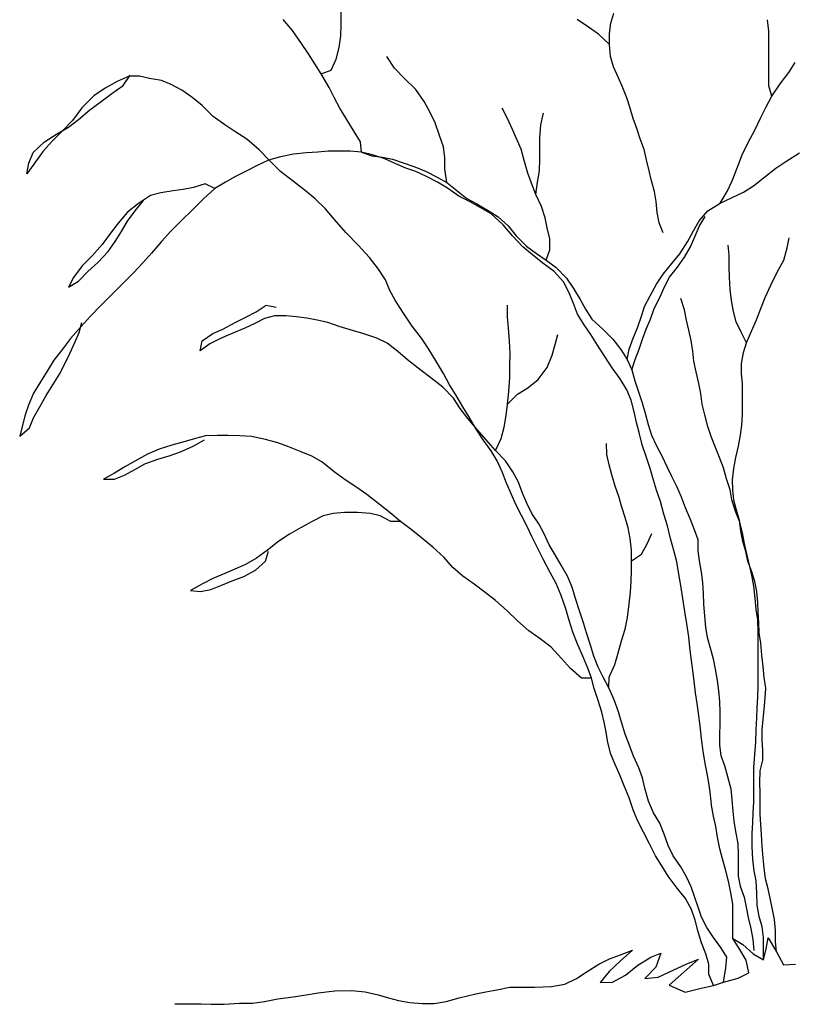
# Model space of a CAD drawing. Units: millimetres. Extents: x -48559 to 356317, y 32193 to 508246.
# Drawn here: x 102267 to 102663, y 134729 to 135231 of the extents above; entities that cross this region are included whole.
import ezdxf

# ---------------------------------------------------------------- set-up
doc = ezdxf.new("R2010")
doc.units = ezdxf.units.MM
doc.header["$LTSCALE"] = 5000
doc.header["$MEASUREMENT"] = 0
doc.layers.add('0_Very Thin', color=8, linetype='Continuous')

# ---------------------------------------------------------------- blocks, each defined once
blk = doc.blocks.new('plant 11')
at = {"linetype": 'Continuous'}
for p, q in [((352.99947, 395.60199), (352.99947, 395.60883)), ((353.13705, 395.60295), (353.13857, 395.60802)), ((352.97464, 395.59921), (352.96982, 395.60478)), ((352.99921, 395.59641), (352.99947, 395.60199)), ((353.12565, 395.60093), (353.11982, 395.60473)), ((353.13629, 395.59763), (353.13705, 395.60295)), ((353.21763, 395.59887), (353.21687, 395.6047)), ((352.97919, 395.59262), (352.97464, 395.59921)), ((352.99845, 395.59058), (352.99921, 395.59641)), ((353.13072, 395.59738), (353.12565, 395.60093)), ((353.13629, 395.59206), (353.13072, 395.59738)), ((353.13629, 395.59206), (353.13629, 395.59763)), ((353.21762, 395.59355), (353.21763, 395.59887)), ((352.98274, 395.5873), (352.97919, 395.59262)), ((353.13679, 395.58597), (353.13629, 395.59206)), ((353.21762, 395.58772), (353.21762, 395.59355)), ((352.98603, 395.58223), (352.98274, 395.5873)), ((352.99693, 395.5845), (352.99845, 395.59058)), ((353.02657, 395.57993), (353.02277, 395.58601)), ((353.21762, 395.58113), (353.21762, 395.58772)), ((352.98932, 395.57716), (352.98603, 395.58223)), ((352.99439, 395.57893), (352.99693, 395.5845)), ((353.13831, 395.58065), (353.13679, 395.58597)), ((353.21762, 395.57606), (353.21762, 395.58113)), ((353.22775, 395.57783), (353.23105, 395.5829)), ((352.88822, 395.57111), (352.89177, 395.57643)), ((352.98932, 395.57716), (352.99439, 395.57893)), ((352.99337, 395.57006), (352.98932, 395.57716)), ((353.03164, 395.57486), (353.02657, 395.57993)), ((353.14084, 395.57508), (353.13831, 395.58065)), ((353.21762, 395.571), (353.21762, 395.57606)), ((353.22344, 395.57201), (353.22775, 395.57783)), ((352.88518, 395.57314), (352.8791, 395.56985)), ((352.88239, 395.56706), (352.88822, 395.57111)), ((352.89127, 395.57593), (352.88518, 395.57314)), ((352.89659, 395.57592), (352.89127, 395.57593)), ((352.90165, 395.57466), (352.89659, 395.57592)), ((352.90773, 395.57364), (352.90165, 395.57466)), ((352.9128, 395.57161), (352.90773, 395.57364)), ((352.91812, 395.56882), (352.9128, 395.57161)), ((353.03746, 395.56903), (353.03164, 395.57486)), ((353.14312, 395.57001), (353.14084, 395.57508)), ((353.21913, 395.56567), (353.21762, 395.571)), ((353.21913, 395.56567), (353.22344, 395.57201)), ((352.8791, 395.56985), (352.87327, 395.5658)), ((352.87707, 395.56301), (352.88239, 395.56706)), ((352.92319, 395.56527), (352.91812, 395.56882)), ((352.99591, 395.56499), (352.99337, 395.57006)), ((353.04177, 395.56295), (353.03746, 395.56903)), ((353.14515, 395.56494), (353.14312, 395.57001)), ((352.87327, 395.5658), (352.86719, 395.55972)), ((352.87124, 395.5587), (352.87707, 395.56301)), ((352.92851, 395.56096), (352.92319, 395.56527)), ((352.93408, 395.55539), (352.92851, 395.56096)), ((352.99869, 395.55967), (352.99591, 395.56499)), ((353.04481, 395.55738), (353.04177, 395.56295)), ((353.14692, 395.55962), (353.14515, 395.56494)), ((353.21609, 395.55985), (353.21913, 395.56567)), ((352.86719, 395.55972), (352.86237, 395.55339)), ((352.86541, 395.55389), (352.87124, 395.5587)), ((353.00198, 395.55435), (352.99869, 395.55967)), ((353.04734, 395.55205), (353.04481, 395.55738)), ((353.08433, 395.55432), (353.08155, 395.55964)), ((353.10131, 395.55102), (353.10258, 395.5571)), ((353.14844, 395.5543), (353.14692, 395.55962)), ((353.21356, 395.55478), (353.21609, 395.55985)), ((352.86237, 395.55339), (352.85705, 395.54781)), ((352.86034, 395.54984), (352.86541, 395.55389)), ((352.94016, 395.55108), (352.93408, 395.55539)), ((352.94573, 395.54728), (352.94016, 395.55108)), ((353.00578, 395.54827), (353.00198, 395.55435)), ((353.04962, 395.54572), (353.04734, 395.55205)), ((353.08686, 395.54875), (353.08433, 395.55432)), ((353.1008, 395.54443), (353.10131, 395.55102)), ((353.15021, 395.54923), (353.14844, 395.5543)), ((353.21051, 395.54845), (353.21356, 395.55478)), ((352.84818, 395.5425), (352.85426, 395.54629)), ((352.85705, 395.54781), (352.85198, 395.54275)), ((352.85426, 395.54629), (352.86034, 395.54984)), ((352.9513, 395.54373), (352.94573, 395.54728)), ((353.00933, 395.54244), (353.00578, 395.54827)), ((353.09117, 395.53861), (353.08686, 395.54875)), ((353.15198, 395.54391), (353.15021, 395.54923)), ((353.20696, 395.54212), (353.21051, 395.54845)), ((352.84235, 395.53692), (352.84818, 395.5425)), ((352.85198, 395.54275), (352.84742, 395.53768)), ((352.95764, 395.5384), (352.9513, 395.54373)), ((353.00983, 395.53712), (353.00933, 395.54244)), ((353.05164, 395.53989), (353.04962, 395.54572)), ((353.1008, 395.53861), (353.1008, 395.54443)), ((353.15401, 395.53859), (353.15198, 395.54391)), ((353.20392, 395.53578), (353.20696, 395.54212)), ((352.84007, 395.5316), (352.84235, 395.53692)), ((352.84742, 395.53768), (352.8426, 395.5311)), ((352.9627, 395.53308), (352.95764, 395.5384)), ((352.97512, 395.53612), (352.96853, 395.53485)), ((352.98171, 395.53687), (352.97512, 395.53612)), ((352.98754, 395.53713), (352.98171, 395.53687)), ((352.99286, 395.53763), (352.98754, 395.53713)), ((352.99792, 395.53763), (352.99286, 395.53763)), ((353.00401, 395.53763), (352.99792, 395.53763)), ((353.00983, 395.53712), (353.00401, 395.53763)), ((353.01541, 395.53585), (353.00983, 395.53712)), ((353.00983, 395.53712), (353.01515, 395.53534)), ((353.02174, 395.53382), (353.01541, 395.53585)), ((353.0524, 395.53432), (353.05164, 395.53989)), ((353.09269, 395.53354), (353.09117, 395.53861)), ((353.10079, 395.53354), (353.1008, 395.53861)), ((353.15527, 395.53327), (353.15401, 395.53859)), ((353.22622, 395.53248), (353.23331, 395.53678)), ((352.83905, 395.52603), (352.84007, 395.5316)), ((352.8426, 395.5311), (352.83905, 395.52603)), ((352.96245, 395.53308), (352.95662, 395.5303)), ((352.96853, 395.53485), (352.96245, 395.53308)), ((352.96853, 395.52725), (352.9627, 395.53308)), ((353.01515, 395.53534), (353.02047, 395.53458)), ((353.02047, 395.53458), (353.02554, 395.53356)), ((353.02731, 395.53128), (353.02174, 395.53382)), ((353.02554, 395.53356), (353.03111, 395.53179)), ((353.03238, 395.529), (353.02731, 395.53128)), ((353.03111, 395.53179), (353.03694, 395.52976)), ((353.0524, 395.52874), (353.0524, 395.53432)), ((353.09471, 395.52645), (353.09269, 395.53354)), ((353.10054, 395.52771), (353.10079, 395.53354)), ((353.15654, 395.52769), (353.15527, 395.53327)), ((353.20164, 395.52945), (353.20392, 395.53578)), ((353.22115, 395.52893), (353.22622, 395.53248)), ((352.95105, 395.52751), (352.94547, 395.52472)), ((352.95662, 395.5303), (352.95105, 395.52751)), ((352.97511, 395.52218), (352.96853, 395.52725)), ((353.03745, 395.52723), (353.03238, 395.529)), ((353.03694, 395.52976), (353.04277, 395.52722)), ((353.04302, 395.52469), (353.03745, 395.52723)), ((353.04277, 395.52722), (353.04834, 395.52443)), ((353.05341, 395.52165), (353.0524, 395.52874)), ((353.09648, 395.52138), (353.09471, 395.52645)), ((353.09952, 395.52188), (353.10054, 395.52771)), ((353.1578, 395.52262), (353.15654, 395.52769)), ((353.19885, 395.52261), (353.20164, 395.52945)), ((353.21557, 395.52463), (353.22115, 395.52893)), ((352.93001, 395.52093), (352.92418, 395.51916)), ((352.93508, 395.51865), (352.93001, 395.52093)), ((352.9404, 395.52194), (352.93508, 395.51865)), ((352.94547, 395.52472), (352.9404, 395.52194)), ((352.98119, 395.51736), (352.97511, 395.52218)), ((353.04859, 395.5219), (353.04302, 395.52469)), ((353.04834, 395.52443), (353.05341, 395.52165)), ((353.05366, 395.51886), (353.04859, 395.5219)), ((353.05341, 395.52165), (353.05847, 395.51759)), ((353.09876, 395.51555), (353.09648, 395.52138)), ((353.09876, 395.51555), (353.09952, 395.52188)), ((353.15932, 395.51705), (353.1578, 395.52262)), ((353.19631, 395.51703), (353.19885, 395.52261)), ((353.20974, 395.52007), (353.21557, 395.52463)), ((352.90746, 395.51638), (352.90214, 395.51511)), ((352.9138, 395.51739), (352.90746, 395.51638)), ((352.91886, 395.51815), (352.9138, 395.51739)), ((352.92418, 395.51916), (352.91886, 395.51815)), ((352.93508, 395.51865), (352.92925, 395.51333)), ((352.98626, 395.51331), (352.98119, 395.51736)), ((353.05949, 395.5148), (353.05366, 395.51886)), ((353.05847, 395.51759), (353.06354, 395.51353)), ((353.16008, 395.51198), (353.15932, 395.51705)), ((353.19276, 395.51121), (353.19631, 395.51703)), ((353.19884, 395.51399), (353.20467, 395.51678)), ((353.20467, 395.51678), (353.20974, 395.52007)), ((352.89606, 395.51106), (352.89048, 395.5065)), ((352.89428, 395.50726), (352.89859, 395.51258)), ((352.90214, 395.51511), (352.89606, 395.51106)), ((352.92925, 395.51333), (352.92393, 395.50801)), ((352.99133, 395.50849), (352.98626, 395.51331)), ((353.06531, 395.51176), (353.05949, 395.5148)), ((353.06354, 395.51353), (353.06861, 395.51075)), ((353.07063, 395.50872), (353.06531, 395.51176)), ((353.06861, 395.51075), (353.07443, 395.50745)), ((353.10155, 395.50947), (353.09876, 395.51555)), ((353.16058, 395.50641), (353.16008, 395.51198)), ((353.18643, 395.50716), (353.19276, 395.51121)), ((353.19276, 395.51121), (353.19884, 395.51399)), ((352.89048, 395.5065), (352.88566, 395.50093)), ((352.89048, 395.50194), (352.89428, 395.50726)), ((352.92393, 395.50801), (352.91759, 395.50193)), ((352.99588, 395.50292), (352.99133, 395.50849)), ((353.07595, 395.50568), (353.07063, 395.50872)), ((353.07443, 395.50745), (353.0795, 395.50415)), ((353.08203, 395.5001), (353.07595, 395.50568)), ((353.10357, 395.50364), (353.10155, 395.50947)), ((353.16159, 395.50108), (353.16058, 395.50641)), ((353.18212, 395.50209), (353.18643, 395.50716)), ((352.88566, 395.50093), (352.88186, 395.49586)), ((352.88744, 395.49662), (352.89048, 395.50194)), ((352.91759, 395.50193), (352.91252, 395.49687)), ((353.00196, 395.49607), (352.99588, 395.50292)), ((353.0795, 395.50415), (353.08457, 395.49959)), ((353.10458, 395.49857), (353.10357, 395.50364)), ((353.16361, 395.49607), (353.16159, 395.50108)), ((353.17908, 395.49702), (353.18212, 395.50209)), ((353.18212, 395.4993), (353.18516, 395.50437)), ((352.88186, 395.49586), (352.87755, 395.49004)), ((352.88414, 395.49155), (352.88744, 395.49662)), ((352.91252, 395.49687), (352.90771, 395.49155)), ((353.00804, 395.48974), (353.00196, 395.49607)), ((353.08684, 395.49452), (353.08203, 395.5001)), ((353.08457, 395.49959), (353.08862, 395.49452)), ((353.10585, 395.493), (353.10458, 395.49857)), ((353.17603, 395.49145), (353.17908, 395.49702)), ((353.17983, 395.49398), (353.18212, 395.4993)), ((352.88059, 395.48649), (352.88414, 395.49155)), ((352.90771, 395.49155), (352.90264, 395.48572)), ((353.09216, 395.48895), (353.08684, 395.49452)), ((353.08862, 395.49452), (353.09394, 395.4892)), ((353.10585, 395.48742), (353.10585, 395.493)), ((353.17223, 395.48537), (353.17603, 395.49145)), ((353.17755, 395.48892), (353.17983, 395.49398)), ((353.22696, 395.48839), (353.22798, 395.49346)), ((352.87755, 395.49004), (352.87248, 395.48421)), ((352.87527, 395.48092), (352.88059, 395.48649)), ((352.90264, 395.48572), (352.89833, 395.48065)), ((353.01387, 395.4834), (353.00804, 395.48974)), ((353.09799, 395.48388), (353.09216, 395.48895)), ((353.09394, 395.4892), (353.099, 395.4854)), ((353.10407, 395.4821), (353.10585, 395.48742)), ((353.17451, 395.4836), (353.17755, 395.48892)), ((353.19731, 395.4846), (353.19681, 395.48967)), ((353.22518, 395.48206), (353.22696, 395.48839)), ((352.87248, 395.48421), (352.86741, 395.47914)), ((352.8702, 395.47636), (352.87527, 395.48092)), ((352.89833, 395.48065), (352.89351, 395.47559)), ((353.01843, 395.47757), (353.01387, 395.4834)), ((353.10306, 395.48007), (353.09799, 395.48388)), ((353.099, 395.4854), (353.10407, 395.4821)), ((353.10407, 395.4821), (353.10914, 395.4783)), ((353.16817, 395.4803), (353.17223, 395.48537)), ((353.17096, 395.47853), (353.17451, 395.4836)), ((353.19731, 395.47877), (353.19731, 395.4846)), ((353.22189, 395.47598), (353.22518, 395.48206)), ((352.86741, 395.47914), (352.86285, 395.47332)), ((352.86538, 395.47129), (352.8702, 395.47636)), ((352.89351, 395.47559), (352.88768, 395.46976)), ((353.02197, 395.472), (353.01843, 395.47757)), ((353.10812, 395.47627), (353.10306, 395.48007)), ((353.11293, 395.47095), (353.10812, 395.47627)), ((353.10914, 395.4783), (353.11446, 395.47298)), ((353.16361, 395.47499), (353.16817, 395.4803)), ((353.1669, 395.47346), (353.17096, 395.47853)), ((353.19756, 395.4732), (353.19731, 395.47877)), ((353.21859, 395.46939), (353.22189, 395.47598)), ((352.86285, 395.47332), (352.86032, 395.46825)), ((352.86032, 395.46825), (352.86538, 395.47129)), ((353.02425, 395.46667), (353.02197, 395.472)), ((353.11572, 395.46537), (353.11293, 395.47095)), ((353.11446, 395.47298), (353.118, 395.46765)), ((353.16032, 395.46992), (353.16361, 395.47499)), ((353.16437, 395.4684), (353.1669, 395.47346)), ((353.19781, 395.46712), (353.19756, 395.4732)), ((352.88768, 395.46976), (352.8821, 395.46419)), ((353.02704, 395.4616), (353.02425, 395.46667)), ((353.118, 395.46765), (353.12129, 395.46208)), ((353.15702, 395.46384), (353.16032, 395.46992)), ((353.16209, 395.46333), (353.16437, 395.4684)), ((353.19857, 395.46154), (353.19781, 395.46712)), ((353.2158, 395.46306), (353.21859, 395.46939)), ((352.8821, 395.46419), (352.87653, 395.45862)), ((353.03083, 395.45552), (353.02704, 395.4616)), ((353.118, 395.46005), (353.11572, 395.46537)), ((353.12129, 395.46208), (353.12408, 395.45701)), ((353.15423, 395.45852), (353.15702, 395.46384)), ((353.15904, 395.4575), (353.16209, 395.46333)), ((353.1745, 395.45674), (353.17273, 395.46257)), ((353.19958, 395.45597), (353.19857, 395.46154)), ((353.21352, 395.45748), (353.2158, 395.46306)), ((352.87653, 395.45862), (352.87146, 395.4533)), ((352.95077, 395.45302), (352.95609, 395.4558)), ((352.95609, 395.4558), (352.96116, 395.45909)), ((352.96116, 395.45909), (352.96622, 395.45808)), ((353.03565, 395.44843), (353.03083, 395.45552)), ((353.0843, 395.45322), (353.0843, 395.45905)), ((353.12002, 395.45448), (353.118, 395.46005)), ((353.12408, 395.45701), (353.12737, 395.45194)), ((353.15271, 395.45345), (353.15423, 395.45852)), ((353.15727, 395.45193), (353.15904, 395.4575)), ((353.17551, 395.45142), (353.1745, 395.45674)), ((353.20085, 395.45065), (353.19958, 395.45597)), ((353.21124, 395.45166), (353.21352, 395.45748)), ((352.87146, 395.4533), (352.8669, 395.44823)), ((352.94544, 395.45023), (352.95077, 395.45302)), ((352.96039, 395.45225), (352.95533, 395.44972)), ((352.96546, 395.45377), (352.96039, 395.45225)), ((352.97129, 395.45377), (352.96546, 395.45377)), ((352.97661, 395.45326), (352.97129, 395.45377)), ((352.98193, 395.4525), (352.97661, 395.45326)), ((352.98725, 395.45148), (352.98193, 395.4525)), ((352.99257, 395.45021), (352.98725, 395.45148)), ((353.0848, 395.44739), (353.0843, 395.45322)), ((353.12332, 395.44915), (353.12002, 395.45448)), ((353.12737, 395.45194), (353.13294, 395.44687)), ((353.15068, 395.44762), (353.15271, 395.45345)), ((353.15499, 395.44686), (353.15727, 395.45193)), ((353.17678, 395.44635), (353.17551, 395.45142)), ((353.20363, 395.44507), (353.20085, 395.45065)), ((353.2087, 395.44583), (353.21124, 395.45166)), ((352.8669, 395.44823), (352.86132, 395.44215)), ((352.86588, 395.44519), (352.86715, 395.45026)), ((352.93404, 395.44466), (352.93911, 395.44694)), ((352.93911, 395.44694), (352.94544, 395.45023)), ((352.95026, 395.44744), (352.94291, 395.4444)), ((352.95533, 395.44972), (352.95026, 395.44744)), ((352.9984, 395.44819), (352.99257, 395.45021)), ((353.00524, 395.44616), (352.9984, 395.44819)), ((353.01056, 395.44463), (353.00524, 395.44616)), ((353.04046, 395.44234), (353.03565, 395.44843)), ((353.08531, 395.44081), (353.0848, 395.44739)), ((353.12686, 395.44409), (353.12332, 395.44915)), ((353.13294, 395.44687), (353.13801, 395.4418)), ((353.1484, 395.4423), (353.15068, 395.44762)), ((353.15321, 395.4418), (353.15499, 395.44686)), ((353.17804, 395.44103), (353.17678, 395.44635)), ((353.20617, 395.44), (353.2087, 395.44583)), ((352.86132, 395.44215), (352.85676, 395.43607)), ((352.8636, 395.44013), (352.86588, 395.44519)), ((352.92745, 395.4358), (352.92846, 395.44086)), ((352.92846, 395.44086), (352.93404, 395.44466)), ((352.93784, 395.44213), (352.93252, 395.43934)), ((352.94291, 395.4444), (352.93784, 395.44213)), ((353.01765, 395.44235), (353.01056, 395.44463)), ((353.02297, 395.43982), (353.01765, 395.44235)), ((353.04375, 395.43727), (353.04046, 395.44234)), ((353.08556, 395.43473), (353.08531, 395.44081)), ((353.10862, 395.43903), (353.10988, 395.44409)), ((353.13015, 395.43876), (353.12686, 395.44409)), ((353.13801, 395.4418), (353.14206, 395.43648)), ((353.14637, 395.43673), (353.1484, 395.4423)), ((353.15144, 395.43673), (353.15321, 395.4418)), ((353.1788, 395.43571), (353.17804, 395.44103)), ((353.20617, 395.44), (353.20363, 395.44507)), ((352.85676, 395.43607), (352.85295, 395.43101)), ((352.86106, 395.43455), (352.8636, 395.44013)), ((352.93252, 395.43934), (352.92745, 395.4358)), ((353.02829, 395.43551), (353.02297, 395.43982)), ((353.03336, 395.4312), (353.02829, 395.43551)), ((353.04805, 395.43018), (353.04375, 395.43727)), ((353.10709, 395.4337), (353.10862, 395.43903)), ((353.13395, 395.43293), (353.13015, 395.43876)), ((353.14206, 395.43648), (353.14535, 395.43141)), ((353.14535, 395.43141), (353.14637, 395.43673)), ((353.14941, 395.43141), (353.15144, 395.43673)), ((353.17931, 395.43064), (353.1788, 395.43571)), ((353.20464, 395.43494), (353.20617, 395.44)), ((352.85295, 395.43101), (352.8494, 395.42543)), ((352.85853, 395.42923), (352.86106, 395.43455)), ((353.0402, 395.42587), (353.03336, 395.4312)), ((353.08555, 395.42839), (353.08556, 395.43473)), ((353.10456, 395.42737), (353.10709, 395.4337)), ((353.13775, 395.42711), (353.13395, 395.43293)), ((353.14535, 395.43141), (353.14763, 395.42609)), ((353.14763, 395.42609), (353.14941, 395.43141)), ((353.18057, 395.42506), (353.17931, 395.43064)), ((353.20363, 395.42936), (353.20464, 395.43494)), ((352.8494, 395.42543), (352.84611, 395.42011)), ((352.85574, 395.42391), (352.85853, 395.42923)), ((353.04526, 395.42207), (353.0402, 395.42587)), ((353.0516, 395.42435), (353.04805, 395.43018)), ((353.08555, 395.42231), (353.08555, 395.42839)), ((353.09999, 395.42129), (353.10456, 395.42737)), ((353.1418, 395.42153), (353.13775, 395.42711)), ((353.14763, 395.42609), (353.14915, 395.42051)), ((353.20363, 395.4243), (353.20363, 395.42936)), ((352.85244, 395.41859), (352.85574, 395.42391)), ((353.05134, 395.41725), (353.04526, 395.42207)), ((353.05464, 395.41852), (353.0516, 395.42435)), ((353.08504, 395.41496), (353.08555, 395.42231)), ((353.09467, 395.41699), (353.09999, 395.42129)), ((353.14509, 395.41595), (353.1418, 395.42153)), ((353.14915, 395.42051), (353.15092, 395.41545)), ((353.18183, 395.41924), (353.18057, 395.42506)), ((353.20413, 395.41897), (353.20363, 395.4243)), ((352.84611, 395.42011), (352.84256, 395.41429)), ((352.84889, 395.41302), (352.85244, 395.41859)), ((353.05666, 395.41168), (353.05134, 395.41725)), ((353.05793, 395.41345), (353.05464, 395.41852)), ((353.08935, 395.41369), (353.09467, 395.41699)), ((353.14737, 395.41063), (353.14509, 395.41595)), ((353.15092, 395.41545), (353.15295, 395.40936)), ((353.18285, 395.41417), (353.18183, 395.41924)), ((353.20413, 395.41391), (353.20413, 395.41897)), ((352.84256, 395.41429), (352.84002, 395.40821)), ((352.84585, 395.4077), (352.84889, 395.41302)), ((353.06021, 395.40636), (353.05666, 395.41168)), ((353.06148, 395.40737), (353.05793, 395.41345)), ((353.08428, 395.40863), (353.08504, 395.41496)), ((353.08428, 395.40863), (353.08935, 395.41369)), ((353.14889, 395.4048), (353.14737, 395.41063)), ((353.1836, 395.40859), (353.18285, 395.41417)), ((353.20413, 395.40833), (353.20413, 395.41391)), ((352.84002, 395.40821), (352.83825, 395.40314)), ((352.84255, 395.40162), (352.84585, 395.4077)), ((353.06401, 395.40129), (353.06021, 395.40636)), ((353.06451, 395.4023), (353.06148, 395.40737)), ((353.08352, 395.4028), (353.08428, 395.40863)), ((353.15295, 395.40936), (353.15446, 395.40404)), ((353.18487, 395.40327), (353.1836, 395.40859)), ((353.20413, 395.40326), (353.20413, 395.40833)), ((352.83825, 395.40314), (352.83673, 395.39731)), ((352.84053, 395.39655), (352.84255, 395.40162)), ((353.06882, 395.39571), (353.06401, 395.40129)), ((353.06831, 395.39597), (353.06451, 395.4023)), ((353.0825, 395.39697), (353.08352, 395.4028)), ((353.15016, 395.39923), (353.14889, 395.4048)), ((353.15446, 395.40404), (353.15598, 395.39821)), ((353.18639, 395.39719), (353.18487, 395.40327)), ((353.20387, 395.39794), (353.20413, 395.40326)), ((352.83673, 395.39731), (352.83546, 395.39225)), ((352.83546, 395.39225), (352.84053, 395.39655)), ((353.07186, 395.39039), (353.06831, 395.39597)), ((353.07338, 395.39039), (353.06882, 395.39571)), ((353.08098, 395.39115), (353.0825, 395.39697)), ((353.15142, 395.39416), (353.15016, 395.39923)), ((353.15598, 395.39821), (353.15775, 395.39289)), ((353.18816, 395.39212), (353.18639, 395.39719)), ((353.20311, 395.39288), (353.20387, 395.39794)), ((352.92515, 395.3912), (352.91983, 395.38968)), ((352.92388, 395.38715), (352.92971, 395.39044)), ((352.93022, 395.39247), (352.92515, 395.3912)), ((352.9363, 395.39272), (352.93022, 395.39247)), ((352.94188, 395.39272), (352.9363, 395.39272)), ((352.9477, 395.39246), (352.94188, 395.39272)), ((352.95378, 395.39221), (352.9477, 395.39246)), ((352.96088, 395.39068), (352.95378, 395.39221)), ((352.96721, 395.38891), (352.96088, 395.39068)), ((353.07591, 395.38481), (353.07186, 395.39039)), ((353.07819, 395.38507), (353.07338, 395.39039)), ((353.07819, 395.38507), (353.08098, 395.39115)), ((353.15294, 395.38783), (353.15142, 395.39416)), ((353.15775, 395.39289), (353.16029, 395.38732)), ((353.19044, 395.38655), (353.18816, 395.39212)), ((353.20209, 395.3873), (353.20311, 395.39288)), ((352.90665, 395.38563), (352.90057, 395.3831)), ((352.91299, 395.38766), (352.90665, 395.38563)), ((352.91983, 395.38968), (352.91299, 395.38766)), ((352.91755, 395.38436), (352.92388, 395.38715)), ((352.97228, 395.38713), (352.96721, 395.38891)), ((352.97912, 395.38434), (352.97228, 395.38713)), ((353.13495, 395.38302), (353.1347, 395.38859)), ((353.15522, 395.38149), (353.15294, 395.38783)), ((353.16029, 395.38732), (353.16307, 395.38225)), ((353.19246, 395.38148), (353.19044, 395.38655)), ((353.20082, 395.38148), (353.20209, 395.3873)), ((352.90057, 395.3831), (352.89449, 395.37981)), ((352.8993, 395.37829), (352.90589, 395.38057)), ((352.90589, 395.38057), (352.91172, 395.38234)), ((352.91172, 395.38234), (352.91755, 395.38436)), ((352.98444, 395.38206), (352.97912, 395.38434)), ((352.98951, 395.37927), (352.98444, 395.38206)), ((353.07895, 395.37975), (353.07591, 395.38481)), ((353.08326, 395.37974), (353.07819, 395.38507)), ((353.13621, 395.3777), (353.13495, 395.38302)), ((353.15699, 395.37592), (353.15522, 395.38149)), ((353.16307, 395.38225), (353.1656, 395.37693)), ((353.19449, 395.37616), (353.19246, 395.38148)), ((353.19981, 395.3759), (353.20082, 395.38148)), ((352.88917, 395.37677), (352.88385, 395.37348)), ((352.88891, 395.37246), (352.89423, 395.37525)), ((352.89449, 395.37981), (352.88917, 395.37677)), ((352.89423, 395.37525), (352.8993, 395.37829)), ((352.99584, 395.3742), (352.98951, 395.37927)), ((353.08148, 395.37417), (353.07895, 395.37975)), ((353.08706, 395.37417), (353.08326, 395.37974)), ((353.13748, 395.37263), (353.13621, 395.3777)), ((353.15876, 395.36983), (353.15699, 395.37592)), ((353.1656, 395.37693), (353.16788, 395.37186)), ((353.19601, 395.37058), (353.19449, 395.37616)), ((353.19905, 395.37007), (353.19981, 395.3759)), ((352.88385, 395.37348), (352.87827, 395.37044)), ((352.87827, 395.37044), (352.88384, 395.37044)), ((352.88384, 395.37044), (352.88891, 395.37246)), ((353.00141, 395.37014), (352.99584, 395.3742)), ((353.00749, 395.36609), (353.00141, 395.37014)), ((353.08376, 395.36834), (353.08148, 395.37417)), ((353.08984, 395.36885), (353.08706, 395.37417)), ((353.13925, 395.3668), (353.13748, 395.37263)), ((353.16788, 395.37186), (353.17041, 395.36679)), ((353.19778, 395.36501), (353.19601, 395.37058)), ((353.01256, 395.36254), (353.00749, 395.36609)), ((353.08629, 395.36251), (353.08376, 395.36834)), ((353.09187, 395.36327), (353.08984, 395.36885)), ((353.14102, 395.36148), (353.13925, 395.3668)), ((353.16028, 395.36477), (353.15876, 395.36983)), ((353.17041, 395.36679), (353.17295, 395.36147)), ((353.1993, 395.36501), (353.19905, 395.37007)), ((353.01889, 395.35772), (353.01256, 395.36254)), ((353.08857, 395.35744), (353.08629, 395.36251)), ((353.09414, 395.3582), (353.09187, 395.36327)), ((353.14254, 395.35616), (353.14102, 395.36148)), ((353.1623, 395.35894), (353.16028, 395.36477)), ((353.17295, 395.36147), (353.17497, 395.35589)), ((353.19879, 395.35994), (353.19778, 395.36501)), ((353.1998, 395.35969), (353.1993, 395.36501)), ((353.02446, 395.35316), (353.01889, 395.35772)), ((353.09135, 395.35187), (353.08857, 395.35744)), ((353.09668, 395.35288), (353.09414, 395.3582)), ((353.14431, 395.35084), (353.14254, 395.35616)), ((353.16407, 395.3526), (353.1623, 395.35894)), ((353.17497, 395.35589), (353.1775, 395.35006)), ((353.20081, 395.3536), (353.19879, 395.35994)), ((353.20107, 395.35462), (353.1998, 395.35969)), ((352.99026, 395.35165), (352.98468, 395.34887)), ((352.99532, 395.35292), (352.99026, 395.35165)), ((353.00115, 395.35342), (352.99532, 395.35292)), ((353.00774, 395.35342), (353.00115, 395.35342)), ((353.01433, 395.35291), (353.00774, 395.35342)), ((353.0194, 395.35164), (353.01433, 395.35291)), ((353.02472, 395.34885), (353.0194, 395.35164)), ((353.02978, 395.34885), (353.02446, 395.35316)), ((353.09439, 395.34629), (353.09135, 395.35187)), ((353.10022, 395.34756), (353.09668, 395.35288)), ((353.14583, 395.34552), (353.14431, 395.35084)), ((353.16585, 395.34652), (353.16407, 395.3526)), ((353.1775, 395.35006), (353.17953, 395.34474)), ((353.20284, 395.34854), (353.20081, 395.3536)), ((353.20259, 395.3493), (353.20107, 395.35462)), ((352.97911, 395.34583), (352.97302, 395.34228)), ((352.98468, 395.34887), (352.97911, 395.34583)), ((353.02978, 395.34885), (353.02472, 395.34885)), ((353.0351, 395.34479), (353.02978, 395.34885)), ((353.09667, 395.34123), (353.09439, 395.34629)), ((353.10301, 395.34249), (353.10022, 395.34756)), ((353.14684, 395.34019), (353.14583, 395.34552)), ((353.16736, 395.34019), (353.16585, 395.34652)), ((353.20335, 395.34397), (353.20259, 395.3493)), ((353.2041, 395.34296), (353.20284, 395.34854)), ((352.97302, 395.34228), (352.9677, 395.33874)), ((353.04042, 395.34049), (353.0351, 395.34479)), ((353.04625, 395.33567), (353.04042, 395.34049)), ((353.09946, 395.33565), (353.09667, 395.34123)), ((353.10554, 395.33691), (353.10301, 395.34249)), ((353.1476, 395.33411), (353.14684, 395.34019)), ((353.15545, 395.3374), (353.15799, 395.34272)), ((353.16914, 395.3341), (353.16736, 395.34019)), ((353.17953, 395.34474), (353.1813, 395.33967)), ((353.20436, 395.33865), (353.20335, 395.34397)), ((353.20512, 395.33764), (353.2041, 395.34296)), ((352.9677, 395.33874), (352.96187, 395.33418)), ((353.05182, 395.3306), (353.04625, 395.33567)), ((353.1025, 395.32957), (353.09946, 395.33565)), ((353.10858, 395.33185), (353.10554, 395.33691)), ((353.15267, 395.33208), (353.15545, 395.3374)), ((353.1813, 395.33967), (353.1813, 395.33385)), ((353.20588, 395.33359), (353.20436, 395.33865)), ((353.20638, 395.33232), (353.20512, 395.33764)), ((352.9563, 395.33013), (352.95072, 395.32683)), ((352.96187, 395.33418), (352.9563, 395.33013)), ((352.96086, 395.3286), (352.96238, 395.33367)), ((353.05638, 395.32528), (353.05182, 395.3306)), ((353.11162, 395.32652), (353.10858, 395.33185)), ((353.1476, 395.32879), (353.1476, 395.33411)), ((353.1476, 395.32879), (353.15267, 395.33208)), ((353.17065, 395.32828), (353.16914, 395.3341)), ((353.1813, 395.33385), (353.18206, 395.32878)), ((353.20689, 395.32852), (353.20588, 395.33359)), ((353.20765, 395.32649), (353.20638, 395.33232)), ((352.95072, 395.32683), (352.94515, 395.32456)), ((352.95579, 395.32405), (352.96086, 395.3286)), ((353.06145, 395.32097), (353.05638, 395.32528)), ((353.10604, 395.32273), (353.1025, 395.32957)), ((353.11491, 395.32095), (353.11162, 395.32652)), ((353.14759, 395.32372), (353.1476, 395.32879)), ((353.17167, 395.32194), (353.17065, 395.32828)), ((353.18206, 395.32878), (353.18307, 395.32295)), ((353.20891, 395.3232), (353.20689, 395.32852)), ((353.20891, 395.32142), (353.20765, 395.32649)), ((352.94008, 395.32228), (352.934, 395.31975)), ((352.94515, 395.32456), (352.94008, 395.32228)), ((352.94388, 395.31848), (352.94971, 395.32075)), ((352.94971, 395.32075), (352.95579, 395.32405)), ((353.06727, 395.31691), (353.06145, 395.32097)), ((353.10908, 395.31715), (353.10604, 395.32273)), ((353.11719, 395.31537), (353.11491, 395.32095)), ((353.14734, 395.3184), (353.14759, 395.32372)), ((353.17268, 395.31611), (353.17167, 395.32194)), ((353.18307, 395.32295), (353.18383, 395.31763)), ((353.21043, 395.31813), (353.20891, 395.3232)), ((353.20992, 395.31585), (353.20891, 395.32142)), ((352.92867, 395.31696), (352.92259, 395.31367)), ((352.934, 395.31975), (352.92867, 395.31696)), ((352.93298, 395.31417), (352.93805, 395.3162)), ((352.93805, 395.3162), (352.94388, 395.31848)), ((353.07284, 395.3126), (353.06727, 395.31691)), ((353.11161, 395.31107), (353.10908, 395.31715)), ((353.11896, 395.30954), (353.11719, 395.31537)), ((353.14708, 395.31283), (353.14734, 395.3184)), ((353.17369, 395.30953), (353.17268, 395.31611)), ((353.18383, 395.31763), (353.18408, 395.31231)), ((353.21068, 395.30977), (353.20992, 395.31585)), ((353.21144, 395.31306), (353.21043, 395.31813)), ((352.92259, 395.31367), (352.92766, 395.31316)), ((352.92766, 395.31316), (352.93298, 395.31417)), ((353.07816, 395.30855), (353.07284, 395.3126)), ((353.11389, 395.30473), (353.11161, 395.31107)), ((353.14632, 395.30675), (353.14708, 395.31283)), ((353.18408, 395.31231), (353.18433, 395.30673)), ((353.21195, 395.30748), (353.21144, 395.31306)), ((353.08399, 395.30348), (353.07816, 395.30855)), ((353.12098, 395.30321), (353.11896, 395.30954)), ((353.14556, 395.29991), (353.14632, 395.30675)), ((353.1747, 395.30294), (353.17369, 395.30953)), ((353.18433, 395.30673), (353.18483, 395.30065)), ((353.21119, 395.30394), (353.21068, 395.30977)), ((353.2122, 395.30242), (353.21195, 395.30748)), ((353.08931, 395.29815), (353.08399, 395.30348)), ((353.11591, 395.29789), (353.11389, 395.30473)), ((353.12301, 395.29713), (353.12098, 395.30321)), ((353.14429, 395.29383), (353.14556, 395.29991)), ((353.17571, 395.2966), (353.1747, 395.30294)), ((353.18483, 395.30065), (353.18534, 395.29483)), ((353.21194, 395.29862), (353.21119, 395.30394)), ((353.21245, 395.2971), (353.2122, 395.30242)), ((353.09513, 395.29308), (353.08931, 395.29815)), ((353.11768, 395.29232), (353.11591, 395.29789)), ((353.12453, 395.29206), (353.12301, 395.29713)), ((353.17672, 395.29001), (353.17571, 395.2966)), ((353.18534, 395.29483), (353.1861, 395.28976)), ((353.2122, 395.29279), (353.21194, 395.29862)), ((353.2127, 395.29203), (353.21245, 395.2971)), ((353.10096, 395.28903), (353.09513, 395.29308)), ((353.12022, 395.28598), (353.11768, 395.29232)), ((353.12655, 395.28572), (353.12453, 395.29206)), ((353.14251, 395.288), (353.14429, 395.29383)), ((353.17723, 395.28469), (353.17672, 395.29001)), ((353.21219, 395.28772), (353.2122, 395.29279)), ((353.21346, 395.28671), (353.2127, 395.29203)), ((353.10653, 395.28472), (353.10096, 395.28903)), ((353.12275, 395.28015), (353.12022, 395.28598)), ((353.12832, 395.28015), (353.12655, 395.28572)), ((353.14048, 395.28116), (353.14251, 395.288)), ((353.1861, 395.28976), (353.18761, 395.28444)), ((353.21219, 395.28189), (353.21219, 395.28772)), ((353.21396, 395.28063), (353.21346, 395.28671)), ((353.11185, 395.27889), (353.10653, 395.28472)), ((353.12528, 395.27407), (353.12275, 395.28015)), ((353.1306, 395.27457), (353.12832, 395.28015)), ((353.13896, 395.27584), (353.14048, 395.28116)), ((353.17798, 395.27912), (353.17723, 395.28469)), ((353.18761, 395.28444), (353.18913, 395.27886)), ((353.21219, 395.27581), (353.21219, 395.28189)), ((353.21472, 395.2748), (353.21396, 395.28063)), ((353.11641, 395.27382), (353.11185, 395.27889)), ((353.13617, 395.26951), (353.13896, 395.27584)), ((353.17874, 395.27304), (353.17798, 395.27912)), ((353.18913, 395.27886), (353.19014, 395.27354)), ((353.21219, 395.26973), (353.21219, 395.27581)), ((353.21523, 395.26922), (353.21472, 395.2748)), ((353.12198, 395.269), (353.11641, 395.27382)), ((353.12705, 395.269), (353.12528, 395.27407)), ((353.13313, 395.26951), (353.1306, 395.27457)), ((353.1795, 395.26746), (353.17874, 395.27304)), ((353.19014, 395.27354), (353.19116, 395.26771)), ((353.21219, 395.26466), (353.21219, 395.26973)), ((353.12705, 395.269), (353.12198, 395.269)), ((353.12857, 395.26368), (353.12705, 395.269)), ((353.13592, 395.26393), (353.13313, 395.26951)), ((353.13592, 395.26393), (353.13617, 395.26951)), ((353.18026, 395.26138), (353.1795, 395.26746)), ((353.19116, 395.26771), (353.19191, 395.26239)), ((353.21193, 395.25934), (353.21219, 395.26466)), ((353.21599, 395.2639), (353.21523, 395.26922)), ((353.13059, 395.2576), (353.12857, 395.26368)), ((353.1387, 395.25785), (353.13592, 395.26393)), ((353.18102, 395.25606), (353.18026, 395.26138)), ((353.19191, 395.26239), (353.19242, 395.25707)), ((353.21573, 395.25883), (353.21599, 395.2639)), ((353.13237, 395.25152), (353.13059, 395.2576)), ((353.14098, 395.25177), (353.1387, 395.25785)), ((353.18177, 395.25099), (353.18102, 395.25606)), ((353.19242, 395.25707), (353.19267, 395.2515)), ((353.21167, 395.25377), (353.21193, 395.25934)), ((353.21522, 395.25301), (353.21573, 395.25883)), ((353.13363, 395.24645), (353.13237, 395.25152)), ((353.1425, 395.24645), (353.14098, 395.25177)), ((353.18253, 395.24466), (353.18177, 395.25099)), ((353.19267, 395.2515), (353.19267, 395.24567)), ((353.21142, 395.2487), (353.21167, 395.25377)), ((353.21471, 395.24794), (353.21522, 395.25301)), ((353.13464, 395.24138), (353.13363, 395.24645)), ((353.14427, 395.24036), (353.1425, 395.24645)), ((353.18329, 395.23807), (353.18253, 395.24466)), ((353.19267, 395.24567), (353.19241, 395.23984)), ((353.21116, 395.24262), (353.21142, 395.2487)), ((353.2142, 395.24262), (353.21471, 395.24794)), ((353.1354, 395.23606), (353.13464, 395.24138)), ((353.1463, 395.23504), (353.14427, 395.24036)), ((353.19241, 395.23984), (353.19241, 395.23477)), ((353.21091, 395.23629), (353.21116, 395.24262)), ((353.2142, 395.2373), (353.2142, 395.24262)), ((353.13692, 395.23023), (353.1354, 395.23606)), ((353.14857, 395.22921), (353.1463, 395.23504)), ((353.18405, 395.23173), (353.18329, 395.23807)), ((353.19241, 395.23477), (353.19317, 395.22945)), ((353.2104, 395.22995), (353.21091, 395.23629)), ((353.21445, 395.23223), (353.2142, 395.2373)), ((353.1392, 395.22491), (353.13692, 395.23023)), ((353.18506, 395.2254), (353.18405, 395.23173)), ((353.20989, 395.22336), (353.2104, 395.22995)), ((353.21445, 395.22716), (353.21445, 395.23223)), ((353.14173, 395.21908), (353.1392, 395.22491)), ((353.15136, 395.22313), (353.14857, 395.22921)), ((353.18607, 395.22033), (353.18506, 395.2254)), ((353.19317, 395.22945), (353.19494, 395.22438)), ((353.21318, 395.22159), (353.21445, 395.22716)), ((353.15313, 395.21806), (353.15136, 395.22313)), ((353.18708, 395.2145), (353.18607, 395.22033)), ((353.19494, 395.22438), (353.19646, 395.21881)), ((353.20989, 395.2183), (353.20989, 395.22336)), ((353.21293, 395.21576), (353.21318, 395.22159)), ((353.14376, 395.21401), (353.14173, 395.21908)), ((353.1544, 395.21274), (353.15313, 395.21806)), ((353.18784, 395.20944), (353.18708, 395.2145)), ((353.19646, 395.21881), (353.19823, 395.21247)), ((353.20989, 395.21171), (353.20989, 395.2183)), ((353.21318, 395.21044), (353.21293, 395.21576)), ((353.14629, 395.20793), (353.14376, 395.21401)), ((353.15617, 395.20615), (353.1544, 395.21274)), ((353.18835, 395.20411), (353.18784, 395.20944)), ((353.19823, 395.21247), (353.19874, 395.2069)), ((353.20988, 395.20588), (353.20989, 395.21171)), ((353.21318, 395.20487), (353.21318, 395.21044)), ((353.14831, 395.20185), (353.14629, 395.20793)), ((353.1587, 395.20032), (353.15617, 395.20615)), ((353.19874, 395.2069), (353.19924, 395.20107)), ((353.20963, 395.20031), (353.20988, 395.20588)), ((353.21318, 395.19955), (353.21318, 395.20487)), ((353.15059, 395.19627), (353.14831, 395.20185)), ((353.16199, 395.195), (353.1587, 395.20032)), ((353.18936, 395.19854), (353.18835, 395.20411)), ((353.19924, 395.20107), (353.19975, 395.196)), ((353.20937, 395.19524), (353.20963, 395.20031)), ((353.21343, 395.19422), (353.21318, 395.19955)), ((353.15363, 395.19044), (353.15059, 395.19627)), ((353.16427, 395.18943), (353.16199, 395.195)), ((353.19062, 395.19322), (353.18936, 395.19854)), ((353.19975, 395.196), (353.2005, 395.19068)), ((353.20912, 395.18966), (353.20937, 395.19524)), ((353.15667, 395.18436), (353.15363, 395.19044)), ((353.16629, 395.1836), (353.16427, 395.18943)), ((353.19138, 395.1879), (353.19062, 395.19322)), ((353.2005, 395.19068), (353.20177, 395.1846)), ((353.20912, 395.18308), (353.20912, 395.18966)), ((353.21393, 395.18916), (353.21343, 395.19422)), ((353.15971, 395.17828), (353.15667, 395.18436)), ((353.19265, 395.18182), (353.19138, 395.1879)), ((353.20177, 395.1846), (353.20202, 395.17903)), ((353.21418, 395.18308), (353.21393, 395.18916)), ((353.16883, 395.17828), (353.16629, 395.1836)), ((353.19391, 395.17675), (353.19265, 395.18182)), ((353.20937, 395.17649), (353.20912, 395.18308)), ((353.21469, 395.17725), (353.21418, 395.18308)), ((353.163, 395.17321), (353.15971, 395.17828)), ((353.17263, 395.1727), (353.16883, 395.17828)), ((353.19543, 395.17143), (353.19391, 395.17675)), ((353.20202, 395.17903), (353.20202, 395.17294)), ((353.21012, 395.17066), (353.20937, 395.17649)), ((353.21519, 395.17218), (353.21469, 395.17725)), ((353.16629, 395.16789), (353.163, 395.17321)), ((353.17566, 395.16763), (353.17263, 395.1727)), ((353.19695, 395.16534), (353.19543, 395.17143)), ((353.20202, 395.17294), (353.20202, 395.16788)), ((353.21114, 395.16559), (353.21012, 395.17066)), ((353.21595, 395.16661), (353.21519, 395.17218)), ((353.17085, 395.16181), (353.16629, 395.16789)), ((353.17794, 395.16256), (353.17566, 395.16763)), ((353.19821, 395.15952), (353.19695, 395.16534)), ((353.20202, 395.16788), (353.20303, 395.16281)), ((353.21139, 395.15926), (353.21114, 395.16559)), ((353.21722, 395.16154), (353.21595, 395.16661)), ((353.17515, 395.15648), (353.17085, 395.16181)), ((353.17971, 395.1575), (353.17794, 395.16256)), ((353.19922, 395.15369), (353.19821, 395.15952)), ((353.20303, 395.16281), (353.20505, 395.15723)), ((353.21164, 395.15318), (353.21139, 395.15926)), ((353.21848, 395.15596), (353.21722, 395.16154)), ((353.17819, 395.15091), (353.17515, 395.15648)), ((353.18149, 395.15217), (353.17971, 395.1575)), ((353.20505, 395.15723), (353.20606, 395.15217)), ((353.21949, 395.15089), (353.21848, 395.15596)), ((353.17996, 395.14559), (353.17819, 395.15091)), ((353.18326, 395.14711), (353.18149, 395.15217)), ((353.19922, 395.14862), (353.19922, 395.15369)), ((353.20606, 395.15217), (353.20708, 395.14684)), ((353.21265, 395.14735), (353.21164, 395.15318)), ((353.2205, 395.14583), (353.21949, 395.15089)), ((353.18148, 395.13951), (353.17996, 395.14559)), ((353.18604, 395.14178), (353.18326, 395.14711)), ((353.19922, 395.14153), (353.19922, 395.14862)), ((353.20708, 395.14684), (353.20834, 395.14127)), ((353.21417, 395.14203), (353.21265, 395.14735)), ((353.22101, 395.14025), (353.2205, 395.14583)), ((353.18325, 395.13393), (353.18148, 395.13951)), ((353.18934, 395.13672), (353.18604, 395.14178)), ((353.19922, 395.13621), (353.19922, 395.14153)), ((353.20834, 395.14127), (353.20935, 395.1357)), ((353.21493, 395.13671), (353.21417, 395.14203)), ((353.22101, 395.13468), (353.22101, 395.14025)), ((353.19313, 395.13165), (353.18934, 395.13672)), ((353.20276, 395.13063), (353.19922, 395.13621)), ((353.19922, 395.13621), (353.20428, 395.13316)), ((353.20935, 395.1357), (353.20986, 395.13012)), ((353.21492, 395.13088), (353.21493, 395.13671)), ((353.21619, 395.13088), (353.21721, 395.13645)), ((353.21721, 395.13645), (353.22151, 395.12936)), ((353.22151, 395.12936), (353.22101, 395.13468)), ((353.14803, 395.13014), (353.1417, 395.12457)), ((353.14195, 395.12786), (353.14803, 395.13014)), ((353.18553, 395.12836), (353.18325, 395.13393)), ((353.19617, 395.12658), (353.19313, 395.13165)), ((353.20605, 395.12505), (353.20276, 395.13063)), ((353.20428, 395.13316), (353.2096, 395.12835)), ((353.21492, 395.1253), (353.21619, 395.13088)), ((353.21492, 395.1253), (353.21492, 395.13088)), ((353.22151, 395.12936), (353.22506, 395.12277)), ((353.1308, 395.12305), (353.13638, 395.12584)), ((353.1417, 395.12457), (353.13612, 395.11925)), ((353.13638, 395.12584), (353.14195, 395.12786)), ((353.15082, 395.12254), (353.15741, 395.12659)), ((353.15741, 395.12659), (353.16247, 395.12862)), ((353.16247, 395.12862), (353.15994, 395.12152)), ((353.18173, 395.12557), (353.16678, 395.1124)), ((353.17539, 395.12304), (353.18173, 395.12557)), ((353.18705, 395.12303), (353.18553, 395.12836)), ((353.19566, 395.12126), (353.19617, 395.12658)), ((353.20732, 395.11872), (353.20605, 395.12505)), ((353.2096, 395.12835), (353.21492, 395.1253)), ((353.1194, 395.11571), (353.12497, 395.11926)), ((353.12497, 395.11926), (353.1308, 395.12305)), ((353.13612, 395.11925), (353.13156, 395.11368)), ((353.14448, 395.11748), (353.15082, 395.12254)), ((353.15994, 395.12152), (353.15436, 395.1157)), ((353.1612, 395.11646), (353.16906, 395.12025)), ((353.16906, 395.12025), (353.17539, 395.12304)), ((353.18705, 395.11797), (353.18705, 395.12303)), ((353.1944, 395.11391), (353.19566, 395.12126)), ((353.22506, 395.12277), (353.23114, 395.12302)), ((353.11357, 395.11293), (353.1194, 395.11571)), ((353.13789, 395.11393), (353.14448, 395.11748)), ((353.15436, 395.1157), (353.1612, 395.11646)), ((353.18933, 395.11214), (353.18705, 395.11797)), ((353.1944, 395.11391), (353.202, 395.11593)), ((353.202, 395.11593), (353.20732, 395.11872)), ((352.98764, 395.10841), (352.99625, 395.10942)), ((352.99625, 395.10942), (353.00487, 395.10967)), ((353.00487, 395.10967), (353.01171, 395.10891)), ((353.07328, 395.10889), (353.07885, 395.1099)), ((353.07885, 395.1099), (353.08544, 395.11142)), ((353.08544, 395.11142), (353.09178, 395.11141)), ((353.09178, 395.11141), (353.09811, 395.11141)), ((353.09811, 395.11141), (353.10673, 395.11166)), ((353.10673, 395.11166), (353.11357, 395.11293)), ((353.13156, 395.11368), (353.13789, 395.11393)), ((353.16678, 395.1124), (353.17488, 395.10885)), ((353.17488, 395.10885), (353.18299, 395.11087)), ((353.18299, 395.11087), (353.18933, 395.11214)), ((353.18933, 395.11214), (353.1944, 395.11391)), ((352.95419, 395.1031), (352.96027, 395.10411)), ((352.96027, 395.10411), (352.96711, 395.10538)), ((352.96711, 395.10538), (352.97497, 395.10639)), ((352.97497, 395.10639), (352.98257, 395.10765)), ((352.98257, 395.10765), (352.98764, 395.10841)), ((353.01171, 395.10891), (353.01829, 395.10738)), ((353.01829, 395.10738), (353.02362, 395.10586)), ((353.02362, 395.10586), (353.02868, 395.10459)), ((353.02868, 395.10459), (353.03451, 395.10358)), ((353.04693, 395.10307), (353.05301, 395.10408)), ((353.05301, 395.10408), (353.05959, 395.10585)), ((353.05959, 395.10585), (353.06821, 395.10787)), ((353.06821, 395.10787), (353.07328, 395.10889)), ((352.91466, 395.10286), (352.92809, 395.10286)), ((352.92809, 395.10286), (352.93316, 395.1026)), ((352.93316, 395.1026), (352.93975, 395.1026)), ((352.93975, 395.1026), (352.9476, 395.1031)), ((352.9476, 395.1031), (352.95419, 395.1031)), ((353.03451, 395.10358), (353.04084, 395.10307)), ((353.04084, 395.10307), (353.04693, 395.10307))]:
    blk.add_line(p, q, dxfattribs=at)

msp = doc.modelspace()

# ---------------------------------------------------------------- block references
at = {"layer": '0_Very Thin', "xscale": 1000, "yscale": 1000, "zscale": 1000}
msp.add_blockref('plant 11', (-250568.33285, -260373.83598), dxfattribs=at)

doc.saveas('drawing.dxf')
